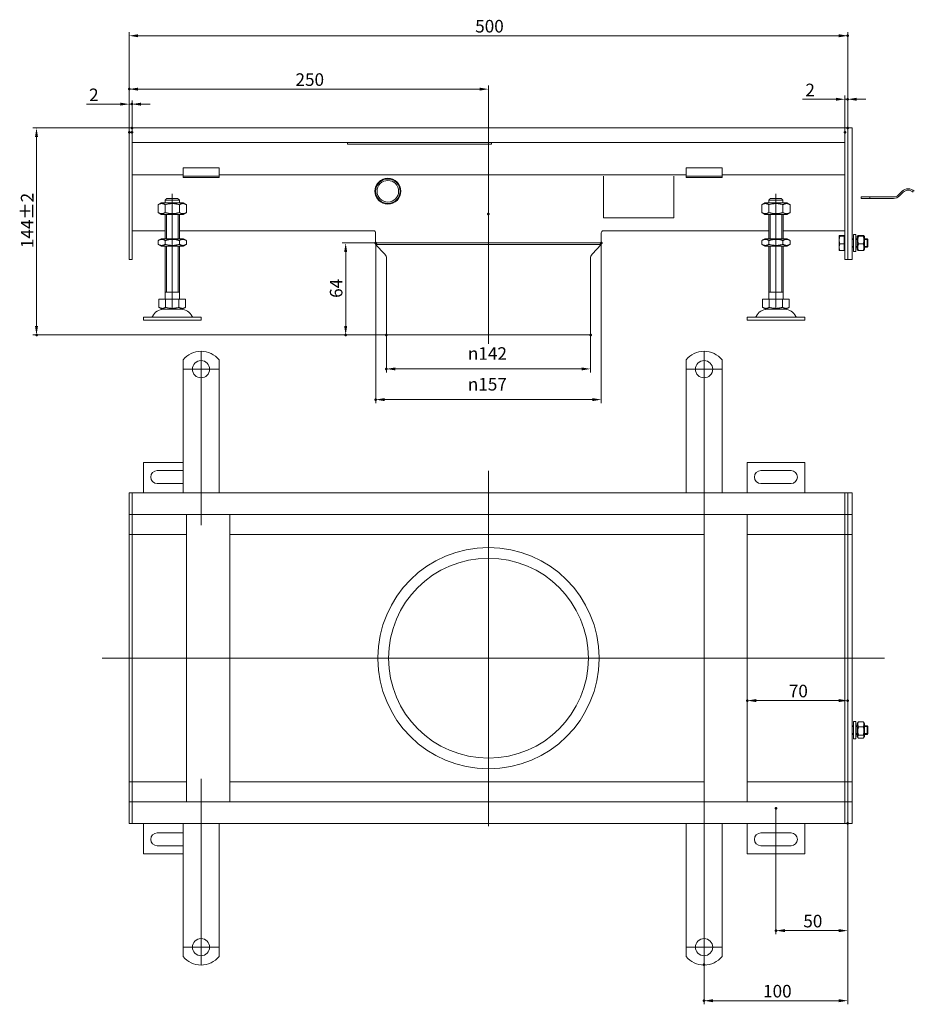
# Model space of a CAD drawing. Extents: x -101 to 30374, y -10540 to 11235.
# Drawn here: x 11906 to 12528, y 1583 to 2268 of the extents above; entities that cross this region are included whole.
import ezdxf

# ---------------------------------------------------------------- set-up
doc = ezdxf.new("R2010")
doc.units = 0
doc.header["$LTSCALE"] = 25
doc.linetypes.add('AUSGEZOGEN', pattern=[0])
doc.linetypes.add('STRICHPUNKT', pattern=[1, 0.5, -0.25, 0, -0.25])
for name, color, linetype, lineweight in [('ACO_DIMENSION', 3, 'AUSGEZOGEN', 9), ('ACO_MITTE', 1, 'STRICHPUNKT', 9), ('ACO_VISIBLE ( NOTE )', 7, 'CONTINUOUS', 15), ('AM_BOR', 7, 'CONTINUOUS', 50)]:
    doc.layers.add(name, color=color, linetype=linetype, lineweight=lineweight)
doc.styles.add('Text poznámky (ISO)', font='tahoma.ttf')
doc.dimstyles.new('Výchozí (ISO)', dxfattribs={"dimscale": 2.5, "dimtxt": 3.5, "dimasz": 2.5, "dimexe": 1, "dimexo": 0, "dimgap": 0.762, "dimtad": 1, "dimrnd": 1e-08, "dimtxsty": 'Text poznámky (ISO)', "dimcen": 0.09, "dimdle": 10, "dimclrd": 256, "dimclre": 256, "dimclrt": 256, "dimazin": 2, "dimtfac": 1.001486, "dimtmove": 0, "dimatfit": 3, "dimfxl": 1, "dimtolj": 1, "dimlwd": -1, "dimlwe": -1, "dimarcsym": 0})

# ---------------------------------------------------------------- blocks, each defined once
blk = doc.blocks.new('*D108')
at = {"layer": 'ACO_DIMENSION', "transparency": 16777216}
for p, q in [((11984.51, 2192.75), (11915.53, 2192.75)), ((11918.03, 2186.5), (11918.03, 2055)), ((12161.51, 2048.75), (11915.53, 2048.75))]:
    blk.add_line(p, q, dxfattribs=at)
for points in [[(11916.99, 2186.5), (11919.07, 2186.5), (11918.03, 2192.75)], [(11916.99, 2055), (11919.07, 2055), (11918.03, 2048.75)]]:
    blk.add_solid(points, dxfattribs=at)
at = {"layer": 'AM_BOR', "color": 0, "transparency": 16777216}
for p in [(11984.51, 2192.75), (11918.03, 2048.75), (12161.51, 2048.75)]:
    blk.add_point(p, dxfattribs=at)
at = {"layer": 'ACO_DIMENSION', "transparency": 16777216, "insert": (11907.18, 2109.15), "char_height": 8.75, "attachment_point": 1, "rotation": 90, "style": 'Text poznámky (ISO)'}
blk.add_mtext('\\A1;144{\\H8.763000;±2}', dxfattribs=at)
blk = doc.blocks.new('*D109')
at = {"layer": 'ACO_DIMENSION', "transparency": 16777216}
for p, q in [((11982.51, 2189.75), (11982.51, 2259.4)), ((11988.76, 2256.9), (12476.26, 2256.9)), ((12482.51, 2192.7), (12482.51, 2259.4))]:
    blk.add_line(p, q, dxfattribs=at)
for points in [[(11988.76, 2257.94), (11988.76, 2255.86), (11982.51, 2256.9)], [(12476.26, 2257.94), (12476.26, 2255.86), (12482.51, 2256.9)]]:
    blk.add_solid(points, dxfattribs=at)
at = {"layer": 'AM_BOR', "color": 0, "transparency": 16777216}
for p in [(12482.51, 2256.9), (12482.51, 2192.7), (11982.51, 2189.75)]:
    blk.add_point(p, dxfattribs=at)
at = {"layer": 'ACO_DIMENSION', "transparency": 16777216, "insert": (12223.26, 2267.91), "char_height": 8.75, "attachment_point": 1, "style": 'Text poznámky (ISO)'}
blk.add_mtext('\\A1;500', dxfattribs=at)
blk = doc.blocks.new('*D110')
at = {"layer": 'ACO_DIMENSION', "transparency": 16777216}
for p, q in [((11976.26, 2209.31), (11952.72, 2209.31)), ((11982.51, 2189.75), (11982.51, 2211.81)), ((11984.51, 2209.31), (11982.51, 2209.31)), ((11984.51, 2189.75), (11984.51, 2211.81)), ((11990.76, 2209.31), (11997.01, 2209.31))]:
    blk.add_line(p, q, dxfattribs=at)
for points in [[(11976.26, 2210.35), (11976.26, 2208.27), (11982.51, 2209.31)], [(11990.76, 2210.35), (11990.76, 2208.27), (11984.51, 2209.31)]]:
    blk.add_solid(points, dxfattribs=at)
at = {"layer": 'AM_BOR', "color": 0, "transparency": 16777216}
for p in [(11984.51, 2209.31), (11982.51, 2189.75), (11984.51, 2189.75)]:
    blk.add_point(p, dxfattribs=at)
at = {"layer": 'ACO_DIMENSION', "transparency": 16777216, "insert": (11954.62, 2220.15), "char_height": 8.75, "attachment_point": 1, "style": 'Text poznámky (ISO)'}
blk.add_mtext('\\A1;2', dxfattribs=at)
blk = doc.blocks.new('*D111')
at = {"layer": 'ACO_DIMENSION', "transparency": 16777216}
for p, q in [((12474.26, 2212.73), (12451.08, 2212.73)), ((12480.51, 2189.75), (12480.51, 2215.23)), ((12482.51, 2212.73), (12480.51, 2212.73)), ((12482.51, 2192.7), (12482.51, 2215.23)), ((12488.76, 2212.73), (12495.01, 2212.73))]:
    blk.add_line(p, q, dxfattribs=at)
for points in [[(12474.26, 2213.77), (12474.26, 2211.69), (12480.51, 2212.73)], [(12488.76, 2213.77), (12488.76, 2211.69), (12482.51, 2212.73)]]:
    blk.add_solid(points, dxfattribs=at)
at = {"layer": 'AM_BOR', "color": 0, "transparency": 16777216}
for p in [(12482.51, 2212.73), (12482.51, 2192.7), (12480.51, 2189.75)]:
    blk.add_point(p, dxfattribs=at)
at = {"layer": 'ACO_DIMENSION', "transparency": 16777216, "insert": (12452.98, 2223.57), "char_height": 8.75, "attachment_point": 1, "style": 'Text poznámky (ISO)'}
blk.add_mtext('\\A1;2', dxfattribs=at)
blk = doc.blocks.new('*D112')
at = {"layer": 'ACO_DIMENSION', "transparency": 16777216}
for p, q in [((12432.51, 1719.45), (12432.51, 1631.95)), ((12482.51, 1709), (12482.51, 1631.95)), ((12476.26, 1634.45), (12438.76, 1634.45))]:
    blk.add_line(p, q, dxfattribs=at)
for points in [[(12438.76, 1635.49), (12438.76, 1633.41), (12432.51, 1634.45)], [(12476.26, 1635.49), (12476.26, 1633.41), (12482.51, 1634.45)]]:
    blk.add_solid(points, dxfattribs=at)
at = {"layer": 'AM_BOR', "color": 0, "transparency": 16777216}
for p in [(12432.51, 1719.45), (12482.51, 1709), (12432.51, 1634.45)]:
    blk.add_point(p, dxfattribs=at)
at = {"layer": 'ACO_DIMENSION', "transparency": 16777216, "insert": (12451.55, 1645.46), "char_height": 8.75, "attachment_point": 1, "style": 'Text poznámky (ISO)'}
blk.add_mtext('\\A1;50', dxfattribs=at)
blk = doc.blocks.new('*D113')
at = {"layer": 'ACO_DIMENSION', "transparency": 16777216}
for p, q in [((12482.51, 1709), (12482.51, 1583.2)), ((12382.51, 1610.7), (12382.51, 1583.2)), ((12476.26, 1585.7), (12388.76, 1585.7))]:
    blk.add_line(p, q, dxfattribs=at)
for points in [[(12388.76, 1586.74), (12388.76, 1584.66), (12382.51, 1585.7)], [(12476.26, 1586.74), (12476.26, 1584.66), (12482.51, 1585.7)]]:
    blk.add_solid(points, dxfattribs=at)
at = {"layer": 'AM_BOR', "color": 0, "transparency": 16777216}
for p in [(12482.51, 1709), (12382.51, 1610.7), (12382.51, 1585.7)]:
    blk.add_point(p, dxfattribs=at)
at = {"layer": 'ACO_DIMENSION', "transparency": 16777216, "insert": (12423.56, 1596.71), "char_height": 8.75, "attachment_point": 1, "style": 'Text poznámky (ISO)'}
blk.add_mtext('\\A1;100', dxfattribs=at)
blk = doc.blocks.new('*D114')
at = {"layer": 'ACO_DIMENSION', "transparency": 16777216}
blk.add_line((12476.26, 1794.48), (12418.76, 1794.48), dxfattribs=at)
for points in [[(12418.76, 1795.52), (12418.76, 1793.43), (12412.51, 1794.48)], [(12476.26, 1795.52), (12476.26, 1793.43), (12482.51, 1794.48)]]:
    blk.add_solid(points, dxfattribs=at)
at = {"layer": 'AM_BOR', "color": 0, "transparency": 16777216}
for p in [(12412.51, 1794.48), (12412.51, 1794.48), (12482.51, 1794.48)]:
    blk.add_point(p, dxfattribs=at)
at = {"layer": 'ACO_DIMENSION', "transparency": 16777216, "insert": (12441.47, 1805.49), "char_height": 8.75, "attachment_point": 1, "style": 'Text poznámky (ISO)'}
blk.add_mtext('\\A1;70', dxfattribs=at)
blk = doc.blocks.new('*D115')
at = {"layer": 'ACO_DIMENSION', "transparency": 16777216}
for p, q in [((12161.51, 2048.75), (12161.51, 2022.67)), ((12303.51, 2048.75), (12303.51, 2022.67)), ((12297.26, 2025.17), (12167.76, 2025.17))]:
    blk.add_line(p, q, dxfattribs=at)
for points in [[(12167.76, 2026.21), (12167.76, 2024.13), (12161.51, 2025.17)], [(12297.26, 2026.21), (12297.26, 2024.13), (12303.51, 2025.17)]]:
    blk.add_solid(points, dxfattribs=at)
at = {"layer": 'AM_BOR', "color": 0, "transparency": 16777216}
for p in [(12161.51, 2048.75), (12303.51, 2048.75), (12161.51, 2025.17)]:
    blk.add_point(p, dxfattribs=at)
at = {"layer": 'ACO_DIMENSION', "transparency": 16777216, "insert": (12218.19, 2040.24), "char_height": 8.75, "attachment_point": 1, "style": 'Text poznámky (ISO)'}
blk.add_mtext('\\A1;{\\fAIGDT|b0|i0;\\H8.7500;\\ln\\fTahoma|b0|i0;\\H8.7500;}142', dxfattribs=at)
blk = doc.blocks.new('*D116')
at = {"layer": 'ACO_DIMENSION', "transparency": 16777216}
for p, q in [((12154.01, 2112.75), (12154.01, 2001.32)), ((12311.01, 2112.75), (12311.01, 2001.32)), ((12304.76, 2003.82), (12160.26, 2003.82))]:
    blk.add_line(p, q, dxfattribs=at)
for points in [[(12160.26, 2004.86), (12160.26, 2002.78), (12154.01, 2003.82)], [(12304.76, 2004.86), (12304.76, 2002.78), (12311.01, 2003.82)]]:
    blk.add_solid(points, dxfattribs=at)
at = {"layer": 'AM_BOR', "color": 0, "transparency": 16777216}
for p in [(12154.01, 2112.75), (12311.01, 2112.75), (12154.01, 2003.82)]:
    blk.add_point(p, dxfattribs=at)
at = {"layer": 'ACO_DIMENSION', "transparency": 16777216, "insert": (12218.14, 2018.89), "char_height": 8.75, "attachment_point": 1, "style": 'Text poznámky (ISO)'}
blk.add_mtext('\\A1;{\\fAIGDT|b0|i0;\\H8.7500;\\ln\\fTahoma|b0|i0;\\H8.7500;}157', dxfattribs=at)
blk = doc.blocks.new('*D117')
at = {"layer": 'ACO_DIMENSION', "transparency": 16777216}
for p, q in [((12154.01, 2112.75), (12130.64, 2112.75)), ((12133.14, 2106.5), (12133.14, 2055)), ((12161.51, 2048.75), (12130.64, 2048.75))]:
    blk.add_line(p, q, dxfattribs=at)
for points in [[(12132.1, 2106.5), (12134.18, 2106.5), (12133.14, 2112.75)], [(12132.1, 2055), (12134.18, 2055), (12133.14, 2048.75)]]:
    blk.add_solid(points, dxfattribs=at)
at = {"layer": 'AM_BOR', "color": 0, "transparency": 16777216}
for p in [(12154.01, 2112.75), (12133.14, 2048.75), (12161.51, 2048.75)]:
    blk.add_point(p, dxfattribs=at)
at = {"layer": 'ACO_DIMENSION', "transparency": 16777216, "insert": (12122.14, 2074.58), "char_height": 8.75, "attachment_point": 1, "rotation": 90, "style": 'Text poznámky (ISO)'}
blk.add_mtext('\\A1;64', dxfattribs=at)
blk = doc.blocks.new('*D118')
at = {"layer": 'ACO_DIMENSION', "transparency": 16777216}
for p, q in [((11982.51, 2189.75), (11982.51, 2222.25)), ((12226.26, 2219.75), (11988.76, 2219.75)), ((12232.51, 2132.98), (12232.51, 2222.25))]:
    blk.add_line(p, q, dxfattribs=at)
for points in [[(11988.76, 2220.79), (11988.76, 2218.71), (11982.51, 2219.75)], [(12226.26, 2220.79), (12226.26, 2218.71), (12232.51, 2219.75)]]:
    blk.add_solid(points, dxfattribs=at)
at = {"layer": 'AM_BOR', "color": 0, "transparency": 16777216}
for p in [(11982.51, 2219.75), (11982.51, 2189.75), (12232.51, 2132.98)]:
    blk.add_point(p, dxfattribs=at)
at = {"layer": 'ACO_DIMENSION', "transparency": 16777216, "insert": (12098.22, 2230.77), "char_height": 8.75, "attachment_point": 1, "style": 'Text poznámky (ISO)'}
blk.add_mtext('\\A1;250', dxfattribs=at)

msp = doc.modelspace()

# ---------------------------------------------------------------- linework, layer by layer
at = {"layer": 'ACO_MITTE', "linetype": 'Continuous'}
for p, q in [((12012.507, 2067.398), (12012.507, 2146.898)), ((12432.507, 2067.398), (12432.507, 2146.898)), ((12232.507, 2132.976), (12232.507, 2042.5)), ((12032.507, 2037.201), (12032.507, 1916.368)), ((12382.507, 2037.201), (12382.507, 1921.022)), ((12044.757, 2024.951), (12020.257, 2024.951)), ((12394.757, 2024.951), (12370.257, 2024.951)), ((12232.507, 1954.243), (12232.507, 1707.002)), ((12508.108, 1823.951), (11963.725, 1823.951)), ((12032.507, 1739.934), (12032.507, 1610.701)), ((12382.507, 1736.401), (12382.507, 1610.701)), ((12044.757, 1622.951), (12020.257, 1622.951)), ((12394.757, 1622.951), (12370.257, 1622.951))]:
    msp.add_line(p, q, dxfattribs=at)
at = {"layer": 'ACO_VISIBLE ( NOTE )'}
for p, q in [((11984.507, 2192.75), (11982.507, 2192.75)), ((11982.507, 2189.75), (11982.507, 2192.75)), ((12480.507, 2192.75), (11984.507, 2192.75)), ((11984.507, 2189.75), (11984.507, 2192.75)), ((11984.507, 2189.75), (11984.507, 2192.75)), ((12480.507, 2192.75), (12480.507, 2189.75)), ((12482.507, 2192.75), (12480.507, 2192.75)), ((12480.507, 2189.75), (12480.507, 2192.75)), ((12485.507, 2192.75), (12482.507, 2192.75)), ((12482.507, 2192.7), (12482.507, 2192.75)), ((12482.507, 2192.7), (12482.507, 2101.3)), ((12485.507, 2192.7), (12485.507, 2192.75)), ((12485.507, 2192.7), (12485.507, 2101.3)), ((11982.507, 2189.75), (11982.507, 2104.25)), ((11984.507, 2189.75), (11984.507, 2182.75)), ((11984.507, 2189.75), (11984.507, 2104.25)), ((12480.507, 2189.75), (12480.507, 2182.75)), ((12480.507, 2189.75), (12480.507, 2104.25)), ((12482.507, 2189.75), (12482.507, 2104.25)), ((11984.507, 2182.75), (12480.507, 2182.75)), ((12134.507, 2182.75), (12134.507, 2181.381)), ((12134.507, 2181.381), (12234.507, 2181.381)), ((12234.507, 2181.381), (12234.507, 2182.75)), ((12020.007, 2164.946), (12020.007, 2163.189)), ((12020.007, 2164.946), (12045.007, 2164.946)), ((12045.007, 2164.946), (12045.007, 2163.189)), ((12370.007, 2164.946), (12370.007, 2163.189)), ((12370.007, 2164.946), (12395.007, 2164.946)), ((12395.007, 2164.946), (12395.007, 2163.189)), ((12020.007, 2160.25), (11984.507, 2160.25)), ((12020.007, 2160.714), (12020.007, 2163.189)), ((12020.007, 2159.25), (12020.007, 2160.714)), ((12020.007, 2158.25), (12020.007, 2159.25)), ((12045.007, 2159.25), (12020.007, 2159.25)), ((12020.007, 2158.25), (12045.007, 2158.25)), ((12045.007, 2160.714), (12045.007, 2163.189)), ((12045.007, 2159.25), (12045.007, 2160.714)), ((12370.007, 2160.25), (12045.007, 2160.25)), ((12045.007, 2159.25), (12045.007, 2158.25)), ((12312.507, 2159.134), (12312.507, 2130.25)), ((12361.507, 2130.25), (12361.507, 2159.134)), ((12370.007, 2160.714), (12370.007, 2163.189)), ((12370.007, 2159.25), (12370.007, 2160.714)), ((12370.007, 2158.25), (12370.007, 2159.25)), ((12395.007, 2159.25), (12370.007, 2159.25)), ((12370.007, 2158.25), (12395.007, 2158.25)), ((12395.007, 2160.714), (12395.007, 2163.189)), ((12395.007, 2159.25), (12395.007, 2160.714)), ((12480.507, 2160.25), (12395.007, 2160.25)), ((12395.007, 2159.25), (12395.007, 2158.25)), ((12008.634, 2143.648), (12016.38, 2143.648)), ((12428.634, 2143.648), (12436.38, 2143.648)), ((12497.809, 2144.802), (12491.796, 2144.802)), ((12491.796, 2143.802), (12491.796, 2144.802)), ((12491.796, 2143.802), (12497.809, 2143.802)), ((12497.809, 2144.802), (12514.296, 2144.802)), ((12497.809, 2144.802), (12497.809, 2143.802)), ((12514.296, 2143.802), (12497.809, 2143.802)), ((12517.832, 2146.267), (12520.306, 2148.742)), ((12521.014, 2148.035), (12518.539, 2145.56)), ((12004.857, 2140.648), (12002.692, 2139.398)), ((12002.692, 2133.898), (12002.692, 2139.398)), ((12020.157, 2140.648), (12004.857, 2140.648)), ((12007.6, 2133.898), (12007.6, 2139.398)), ((12007.608, 2142.648), (12007.608, 2140.648)), ((12017.406, 2142.648), (12007.608, 2142.648)), ((12017.406, 2140.648), (12017.406, 2142.648)), ((12017.415, 2133.898), (12017.415, 2139.398)), ((12020.157, 2140.648), (12022.322, 2139.398)), ((12022.322, 2133.898), (12022.322, 2139.398)), ((12424.857, 2140.648), (12422.692, 2139.398)), ((12422.692, 2133.898), (12422.692, 2139.398)), ((12440.157, 2140.648), (12424.857, 2140.648)), ((12427.6, 2133.898), (12427.6, 2139.398)), ((12427.608, 2142.648), (12427.608, 2140.648)), ((12437.406, 2142.648), (12427.608, 2142.648)), ((12437.406, 2140.648), (12437.406, 2142.648)), ((12437.415, 2133.898), (12437.415, 2139.398)), ((12440.157, 2140.648), (12442.322, 2139.398)), ((12442.322, 2133.898), (12442.322, 2139.398)), ((12004.857, 2132.648), (12002.692, 2133.898)), ((12004.857, 2132.648), (12020.157, 2132.648)), ((12007.507, 2115.648), (12007.507, 2132.648)), ((12008.404, 2132.648), (12008.404, 2115.648)), ((12016.61, 2115.648), (12016.61, 2132.648)), ((12017.507, 2115.648), (12017.507, 2132.648)), ((12020.157, 2132.648), (12022.322, 2133.898)), ((12312.507, 2130.25), (12361.507, 2130.25)), ((12424.857, 2132.648), (12422.692, 2133.898)), ((12424.857, 2132.648), (12440.157, 2132.648)), ((12427.507, 2115.648), (12427.507, 2132.648)), ((12428.404, 2132.648), (12428.404, 2115.648)), ((12436.61, 2115.648), (12436.61, 2132.648)), ((12437.507, 2115.648), (12437.507, 2132.648)), ((12440.157, 2132.648), (12442.322, 2133.898)), ((11984.507, 2121.255), (12007.507, 2121.255)), ((12017.507, 2121.255), (12152.507, 2121.255)), ((12154.007, 2112.75), (12154.007, 2119.755)), ((12311.007, 2112.75), (12311.007, 2119.755)), ((12312.507, 2121.255), (12427.507, 2121.255)), ((12437.507, 2121.255), (12480.507, 2121.255)), ((12476.507, 2117.75), (12476.526, 2117.782)), ((12476.507, 2117.75), (12476.507, 2117.717)), ((12476.507, 2117.717), (12476.507, 2114.74)), ((12480.007, 2118.046), (12476.954, 2118.046)), ((12480.007, 2117.388), (12476.954, 2117.388)), ((12480.007, 2118.046), (12480.007, 2117.388)), ((12480.007, 2117.388), (12480.007, 2112.092)), ((12480.007, 2117.1), (12480.507, 2117.1)), ((12486.507, 2106.75), (12486.507, 2118.75)), ((12488.107, 2118.75), (12486.507, 2118.75)), ((12488.107, 2106.75), (12488.107, 2118.75)), ((12489.107, 2117.15), (12489.473, 2117.782)), ((12489.107, 2117.15), (12489.107, 2108.35)), ((12493.314, 2118.046), (12489.9, 2118.046)), ((12493.314, 2117.388), (12489.9, 2117.388)), ((12494.107, 2117.15), (12493.742, 2117.782)), ((12494.107, 2108.35), (12494.107, 2117.15)), ((12004.707, 2115.648), (12002.692, 2114.485)), ((12002.692, 2111.811), (12002.692, 2114.485)), ((12004.707, 2110.648), (12002.692, 2111.811)), ((12020.307, 2115.648), (12004.707, 2115.648)), ((12004.707, 2110.648), (12020.307, 2110.648)), ((12007.507, 2073.648), (12007.507, 2110.648)), ((12007.6, 2111.811), (12007.6, 2114.485)), ((12008.404, 2110.648), (12008.404, 2078.648)), ((12016.61, 2078.648), (12016.61, 2110.648)), ((12017.415, 2111.811), (12017.415, 2114.485)), ((12017.507, 2073.648), (12017.507, 2110.648)), ((12020.307, 2115.648), (12022.322, 2114.485)), ((12020.307, 2110.648), (12022.322, 2111.811)), ((12022.322, 2111.811), (12022.322, 2114.485)), ((12154.007, 2112.75), (12311.007, 2112.75)), ((12155.102, 2112.75), (12154.007, 2111.724)), ((12154.007, 2111.724), (12311.007, 2111.724)), ((12160.426, 2104.878), (12154.007, 2111.724)), ((12304.589, 2104.878), (12311.007, 2111.724)), ((12309.913, 2112.75), (12311.007, 2111.724)), ((12424.707, 2115.648), (12422.692, 2114.485)), ((12422.692, 2111.811), (12422.692, 2114.485)), ((12424.707, 2110.648), (12422.692, 2111.811)), ((12440.307, 2115.648), (12424.707, 2115.648)), ((12424.707, 2110.648), (12440.307, 2110.648)), ((12427.507, 2073.648), (12427.507, 2110.648)), ((12427.6, 2111.811), (12427.6, 2114.485)), ((12428.404, 2110.648), (12428.404, 2078.648)), ((12436.61, 2078.648), (12436.61, 2110.648)), ((12437.415, 2111.811), (12437.415, 2114.485)), ((12437.507, 2073.648), (12437.507, 2110.648)), ((12440.307, 2115.648), (12442.322, 2114.485)), ((12440.307, 2110.648), (12442.322, 2111.811)), ((12442.322, 2111.811), (12442.322, 2114.485)), ((12476.507, 2114.74), (12476.507, 2109.772)), ((12476.507, 2109.772), (12476.507, 2107.75)), ((12480.007, 2112.092), (12476.954, 2112.092)), ((12480.007, 2112.092), (12480.007, 2107.453)), ((12485.507, 2115.75), (12486.507, 2115.75)), ((12486.507, 2115.151), (12485.507, 2115.151)), ((12485.507, 2110.349), (12486.507, 2110.349)), ((12485.507, 2109.75), (12486.507, 2109.75)), ((12488.107, 2115.75), (12489.107, 2115.75)), ((12489.107, 2115.151), (12488.107, 2115.151)), ((12488.107, 2110.349), (12489.107, 2110.349)), ((12488.107, 2109.75), (12489.107, 2109.75)), ((12493.314, 2112.092), (12489.9, 2112.092)), ((12494.107, 2115.75), (12495.894, 2115.75)), ((12496.493, 2115.151), (12494.107, 2115.151)), ((12494.107, 2110.349), (12496.493, 2110.349)), ((12494.107, 2109.75), (12495.894, 2109.75)), ((12495.894, 2109.75), (12495.894, 2115.75)), ((12496.507, 2115.136), (12495.894, 2115.75)), ((12496.507, 2110.363), (12495.894, 2109.75)), ((12496.507, 2115.136), (12496.507, 2110.363)), ((11982.507, 2101.25), (11982.507, 2104.25)), ((11984.507, 2101.25), (11984.507, 2104.25)), ((12476.507, 2107.75), (12476.526, 2107.717)), ((12480.007, 2107.453), (12476.954, 2107.453)), ((12480.007, 2108.4), (12480.507, 2108.4)), ((12480.507, 2101.25), (12480.507, 2104.25)), ((12488.107, 2106.75), (12486.507, 2106.75)), ((12489.107, 2108.35), (12489.473, 2107.717)), ((12493.314, 2107.453), (12489.9, 2107.453)), ((12494.107, 2108.35), (12493.742, 2107.717)), ((11984.507, 2101.25), (11982.507, 2101.25)), ((12161.507, 2102.142), (12161.507, 2048.75)), ((12303.507, 2102.142), (12303.507, 2048.75)), ((12482.507, 2101.25), (12480.507, 2101.25)), ((12482.507, 2101.25), (12482.507, 2101.3)), ((12485.507, 2101.25), (12482.507, 2101.25)), ((12485.507, 2101.25), (12485.507, 2101.3)), ((12017.507, 2078.648), (12007.507, 2078.648)), ((12437.507, 2078.648), (12427.507, 2078.648)), ((12003.257, 2073.648), (12007.882, 2073.648)), ((12003.257, 2073.648), (12003.257, 2067.983)), ((12007.882, 2073.648), (12017.132, 2073.648)), ((12007.882, 2073.648), (12007.882, 2067.983)), ((12017.132, 2073.648), (12017.132, 2067.983)), ((12017.132, 2073.648), (12021.757, 2073.648)), ((12021.757, 2073.648), (12021.757, 2067.983)), ((12423.257, 2073.648), (12427.882, 2073.648)), ((12423.257, 2073.648), (12423.257, 2067.983)), ((12427.882, 2073.648), (12437.132, 2073.648)), ((12427.882, 2073.648), (12427.882, 2067.983)), ((12437.132, 2073.648), (12437.132, 2067.983)), ((12437.132, 2073.648), (12441.757, 2073.648)), ((12441.757, 2073.648), (12441.757, 2067.983)), ((12005.57, 2066.648), (12003.257, 2067.983)), ((12005.57, 2066.648), (12019.445, 2066.648)), ((12019.445, 2066.648), (12021.757, 2067.983)), ((12425.57, 2066.648), (12423.257, 2067.983)), ((12425.57, 2066.648), (12439.445, 2066.648)), ((12439.445, 2066.648), (12441.757, 2067.983)), ((11992.507, 2061.148), (12032.507, 2061.148)), ((11992.507, 2061.148), (11992.507, 2059.148)), ((11992.507, 2059.148), (12032.507, 2059.148)), ((12032.507, 2061.148), (12032.507, 2059.148)), ((12412.507, 2061.148), (12452.507, 2061.148)), ((12412.507, 2061.148), (12412.507, 2059.148)), ((12412.507, 2059.148), (12452.507, 2059.148)), ((12452.507, 2061.148), (12452.507, 2059.148)), ((12161.507, 2048.75), (12303.507, 2048.75)), ((12020.007, 2031.439), (12020.007, 2014.951)), ((12045.007, 2031.439), (12045.007, 2014.951)), ((12370.007, 2031.439), (12370.007, 2014.951)), ((12395.007, 2031.439), (12395.007, 2014.951)), ((12020.007, 2014.951), (12020.007, 2011.416)), ((12045.007, 2014.951), (12045.007, 2011.416)), ((12370.007, 2014.951), (12370.007, 2011.416)), ((12395.007, 2014.951), (12395.007, 2011.416)), ((12020.007, 2011.416), (12020.007, 2008.941)), ((12020.007, 2000.455), (12020.007, 2008.941)), ((12045.007, 2011.416), (12045.007, 2008.941)), ((12045.007, 2000.455), (12045.007, 2008.941)), ((12370.007, 2011.416), (12370.007, 2008.941)), ((12370.007, 2000.455), (12370.007, 2008.941)), ((12395.007, 2011.416), (12395.007, 2008.941)), ((12395.007, 2000.455), (12395.007, 2008.941)), ((12020.007, 2000.455), (12020.007, 1997.981)), ((12045.007, 2000.455), (12045.007, 1997.981)), ((12370.007, 2000.455), (12370.007, 1997.981)), ((12395.007, 2000.455), (12395.007, 1997.981)), ((12020.007, 1997.981), (12020.007, 1990.909)), ((12045.007, 1997.981), (12045.007, 1990.909)), ((12370.007, 1997.981), (12370.007, 1990.909)), ((12395.007, 1997.981), (12395.007, 1990.909)), ((12020.007, 1990.909), (12020.007, 1988.435)), ((12020.007, 1979.949), (12020.007, 1988.435)), ((12045.007, 1990.909), (12045.007, 1988.435)), ((12045.007, 1979.949), (12045.007, 1988.435)), ((12370.007, 1990.909), (12370.007, 1988.435)), ((12370.007, 1979.949), (12370.007, 1988.435)), ((12395.007, 1990.909), (12395.007, 1988.435)), ((12395.007, 1979.949), (12395.007, 1988.435)), ((12020.007, 1979.949), (12020.007, 1977.474)), ((12045.007, 1979.949), (12045.007, 1977.474)), ((12370.007, 1979.949), (12370.007, 1977.474)), ((12395.007, 1979.949), (12395.007, 1977.474)), ((12020.007, 1977.474), (12020.007, 1970.403)), ((12045.007, 1977.474), (12045.007, 1970.403)), ((12370.007, 1977.474), (12370.007, 1970.403)), ((12395.007, 1977.474), (12395.007, 1970.403)), ((12020.007, 1970.403), (12020.007, 1967.928)), ((12020.007, 1959.443), (12020.007, 1967.928)), ((12045.007, 1970.403), (12045.007, 1967.928)), ((12045.007, 1959.443), (12045.007, 1967.928)), ((12370.007, 1970.403), (12370.007, 1967.928)), ((12370.007, 1959.443), (12370.007, 1967.928)), ((12395.007, 1970.403), (12395.007, 1967.928)), ((12395.007, 1959.443), (12395.007, 1967.928)), ((11992.507, 1959.951), (11992.507, 1938.951)), ((12020.007, 1959.951), (11992.507, 1959.951)), ((12020.007, 1959.443), (12020.007, 1956.968)), ((12045.007, 1959.443), (12045.007, 1956.968)), ((12370.007, 1959.443), (12370.007, 1956.968)), ((12395.007, 1959.443), (12395.007, 1956.968)), ((12412.507, 1959.951), (12412.507, 1938.951)), ((12452.507, 1959.951), (12412.507, 1959.951)), ((12452.507, 1938.951), (12452.507, 1959.951)), ((12002.007, 1954.451), (12020.007, 1954.451)), ((12020.007, 1956.968), (12020.007, 1953.433)), ((12020.007, 1953.433), (12020.007, 1938.951)), ((12045.007, 1956.968), (12045.007, 1953.433)), ((12045.007, 1953.433), (12045.007, 1938.951)), ((12370.007, 1956.968), (12370.007, 1953.433)), ((12370.007, 1953.433), (12370.007, 1938.951)), ((12395.007, 1956.968), (12395.007, 1953.433)), ((12395.007, 1953.433), (12395.007, 1938.951)), ((12422.007, 1954.451), (12443.007, 1954.451)), ((12020.007, 1945.451), (12002.007, 1945.451)), ((12443.007, 1945.451), (12422.007, 1945.451)), ((11984.507, 1938.951), (11982.507, 1938.951)), ((11982.507, 1935.951), (11982.507, 1938.951)), ((12480.507, 1938.951), (11984.507, 1938.951)), ((11984.507, 1935.951), (11984.507, 1938.951)), ((11984.507, 1935.951), (11984.507, 1938.951)), ((12480.507, 1938.951), (12480.507, 1935.951)), ((12482.507, 1938.951), (12480.507, 1938.951)), ((12480.507, 1935.951), (12480.507, 1938.951)), ((12485.507, 1938.951), (12482.507, 1938.951)), ((12482.507, 1938.901), (12482.507, 1938.951)), ((12482.507, 1938.901), (12482.507, 1924.001)), ((12485.507, 1938.901), (12485.507, 1938.951)), ((12485.507, 1938.901), (12485.507, 1924.001)), ((11982.507, 1935.951), (11982.507, 1926.951)), ((11984.507, 1935.951), (11984.507, 1926.951)), ((11984.507, 1935.951), (11984.507, 1926.951)), ((12480.507, 1935.951), (12480.507, 1926.951)), ((12480.507, 1935.951), (12480.507, 1926.951)), ((12482.507, 1935.951), (12482.507, 1926.951)), ((11982.507, 1923.951), (11982.507, 1926.951)), ((11984.507, 1923.951), (11984.507, 1926.951)), ((11984.507, 1923.951), (11984.507, 1926.951)), ((12480.507, 1926.951), (12480.507, 1923.951)), ((12480.507, 1923.951), (12480.507, 1926.951)), ((11984.507, 1923.951), (11982.507, 1923.951)), ((11982.507, 1923.951), (11982.507, 1922.451)), ((11982.507, 1922.451), (11982.507, 1912.951)), ((11984.507, 1923.951), (11984.507, 1922.451)), ((11984.507, 1923.951), (12480.507, 1923.951)), ((11984.507, 1922.451), (11984.507, 1912.951)), ((12022.507, 1723.951), (12022.507, 1923.951)), ((12052.507, 1923.951), (12052.507, 1723.951)), ((12382.507, 1723.951), (12382.507, 1923.951)), ((12412.507, 1923.951), (12412.507, 1723.951)), ((12480.507, 1922.451), (12480.507, 1923.951)), ((12482.507, 1923.951), (12480.507, 1923.951)), ((12480.507, 1922.451), (12480.507, 1912.951)), ((12482.507, 1923.951), (12482.507, 1924.001)), ((12482.507, 1923.951), (12482.507, 1923.569)), ((12485.507, 1923.951), (12482.507, 1923.951)), ((12482.507, 1923.569), (12482.507, 1910.001)), ((12485.507, 1923.951), (12485.507, 1924.001)), ((12485.507, 1923.951), (12485.507, 1923.901)), ((12485.507, 1923.901), (12485.507, 1910.001)), ((11982.507, 1909.951), (11982.507, 1912.951)), ((11984.507, 1909.951), (11984.507, 1912.951)), ((12480.507, 1912.951), (12480.507, 1909.951)), ((11984.507, 1909.951), (11982.507, 1909.951)), ((11982.507, 1909.951), (11982.507, 1908.582)), ((11982.507, 1908.582), (11982.507, 1823.951)), ((11984.507, 1909.951), (11984.507, 1908.582)), ((11984.507, 1909.951), (12022.507, 1909.951)), ((11984.507, 1909.951), (11984.507, 1908.582)), ((11984.507, 1908.582), (11984.507, 1824.082)), ((11984.507, 1908.582), (11984.507, 1824.082)), ((12052.507, 1909.951), (12382.507, 1909.951)), ((12412.507, 1909.951), (12480.507, 1909.951)), ((12480.507, 1908.582), (12480.507, 1909.951)), ((12482.507, 1909.951), (12480.507, 1909.951)), ((12480.507, 1909.951), (12480.507, 1908.582)), ((12480.507, 1908.582), (12480.507, 1824.082)), ((12480.507, 1908.582), (12480.507, 1824.082)), ((12482.507, 1909.951), (12482.507, 1910.001)), ((12482.507, 1909.951), (12482.507, 1908.582)), ((12485.507, 1909.951), (12482.507, 1909.951)), ((12482.507, 1908.582), (12482.507, 1823.951)), ((12482.507, 1908.582), (12482.507, 1823.951)), ((12485.507, 1909.951), (12485.507, 1910.001)), ((12485.507, 1909.951), (12485.507, 1909.905)), ((12485.507, 1909.905), (12485.507, 1823.951)), ((11984.507, 1823.951), (11982.507, 1823.951)), ((11982.507, 1823.951), (11982.507, 1739.32)), ((11984.507, 1824.082), (11984.507, 1823.82)), ((11984.507, 1823.82), (11984.507, 1739.32)), ((11984.507, 1823.82), (11984.507, 1739.32)), ((12480.507, 1823.82), (12480.507, 1824.082)), ((12482.507, 1823.951), (12480.507, 1823.951)), ((12480.507, 1823.82), (12480.507, 1739.32)), ((12480.507, 1823.82), (12480.507, 1739.32)), ((12482.507, 1823.951), (12482.507, 1739.32)), ((12485.507, 1823.951), (12482.507, 1823.951)), ((12482.507, 1823.951), (12482.507, 1739.32)), ((12485.507, 1823.951), (12485.507, 1737.997)), ((12485.507, 1776.951), (12486.507, 1776.951)), ((12486.507, 1776.352), (12485.507, 1776.352)), ((12486.507, 1767.951), (12486.507, 1779.951)), ((12488.107, 1779.951), (12486.507, 1779.951)), ((12488.107, 1767.951), (12488.107, 1779.951)), ((12488.107, 1776.951), (12489.107, 1776.951)), ((12489.107, 1776.352), (12488.107, 1776.352)), ((12489.107, 1778.351), (12489.714, 1779.402)), ((12489.107, 1778.351), (12489.107, 1769.551)), ((12493.314, 1779.687), (12489.9, 1779.687)), ((12493.314, 1776.249), (12489.9, 1776.249)), ((12494.107, 1778.351), (12493.501, 1779.402)), ((12494.107, 1769.551), (12494.107, 1778.351)), ((12494.107, 1776.951), (12495.894, 1776.951)), ((12496.493, 1776.352), (12494.107, 1776.352)), ((12495.894, 1770.951), (12495.894, 1776.951)), ((12496.507, 1776.338), (12495.894, 1776.951)), ((12496.507, 1776.338), (12496.507, 1771.565)), ((12485.507, 1771.55), (12486.507, 1771.55)), ((12485.507, 1770.951), (12486.507, 1770.951)), ((12488.107, 1767.951), (12486.507, 1767.951)), ((12488.107, 1771.55), (12489.107, 1771.55)), ((12488.107, 1770.951), (12489.107, 1770.951)), ((12489.107, 1769.551), (12489.714, 1768.501)), ((12493.314, 1770.513), (12489.9, 1770.513)), ((12493.314, 1768.215), (12489.9, 1768.215)), ((12494.107, 1769.551), (12493.501, 1768.501)), ((12494.107, 1771.55), (12496.493, 1771.55)), ((12494.107, 1770.951), (12495.894, 1770.951)), ((12496.507, 1771.565), (12495.894, 1770.951)), ((11982.507, 1739.32), (11982.507, 1737.951)), ((11984.507, 1737.951), (11982.507, 1737.951)), ((11982.507, 1734.951), (11982.507, 1737.951)), ((11982.507, 1734.951), (11982.507, 1725.451)), ((11984.507, 1739.32), (11984.507, 1737.951)), ((11984.507, 1739.32), (11984.507, 1737.951)), ((12022.507, 1737.951), (11984.507, 1737.951)), ((11984.507, 1734.951), (11984.507, 1737.951)), ((11984.507, 1734.951), (11984.507, 1725.451)), ((12382.507, 1737.951), (12052.507, 1737.951)), ((12480.507, 1737.951), (12412.507, 1737.951)), ((12480.507, 1737.951), (12480.507, 1739.32)), ((12480.507, 1739.32), (12480.507, 1737.951)), ((12480.507, 1737.951), (12480.507, 1734.951)), ((12482.507, 1737.951), (12480.507, 1737.951)), ((12480.507, 1734.951), (12480.507, 1725.451)), ((12482.507, 1739.32), (12482.507, 1737.951)), ((12485.507, 1737.951), (12482.507, 1737.951)), ((12482.507, 1737.901), (12482.507, 1737.951)), ((12482.507, 1737.901), (12482.507, 1724.333)), ((12485.507, 1737.997), (12485.507, 1737.951)), ((12485.507, 1737.901), (12485.507, 1737.951)), ((12485.507, 1737.901), (12485.507, 1724.001)), ((11982.507, 1725.451), (11982.507, 1723.951)), ((11984.507, 1723.951), (11982.507, 1723.951)), ((11982.507, 1720.951), (11982.507, 1723.951)), ((11982.507, 1720.951), (11982.507, 1711.951)), ((11984.507, 1725.451), (11984.507, 1723.951)), ((12480.507, 1723.951), (11984.507, 1723.951)), ((11984.507, 1720.951), (11984.507, 1723.951)), ((11984.507, 1720.951), (11984.507, 1723.951)), ((11984.507, 1720.951), (11984.507, 1711.951)), ((11984.507, 1720.951), (11984.507, 1711.951)), ((12480.507, 1723.951), (12480.507, 1725.451)), ((12480.507, 1723.951), (12480.507, 1720.951)), ((12482.507, 1723.951), (12480.507, 1723.951)), ((12480.507, 1720.951), (12480.507, 1723.951)), ((12480.507, 1720.951), (12480.507, 1711.951)), ((12480.507, 1720.951), (12480.507, 1711.951)), ((12482.507, 1724.333), (12482.507, 1723.951)), ((12485.507, 1723.951), (12482.507, 1723.951)), ((12482.507, 1723.901), (12482.507, 1723.951)), ((12482.507, 1723.901), (12482.507, 1709.001)), ((12482.507, 1720.951), (12482.507, 1711.951)), ((12485.507, 1724.001), (12485.507, 1723.951)), ((12485.507, 1723.901), (12485.507, 1723.951)), ((12485.507, 1723.901), (12485.507, 1709.001)), ((11982.507, 1708.951), (11982.507, 1711.951)), ((11984.507, 1708.951), (11982.507, 1708.951)), ((11984.507, 1708.951), (11984.507, 1711.951)), ((11984.507, 1708.951), (11984.507, 1711.951)), ((11984.507, 1708.951), (12480.507, 1708.951)), ((11992.507, 1708.951), (11992.507, 1687.951)), ((12020.007, 1694.469), (12020.007, 1708.951)), ((12045.007, 1694.469), (12045.007, 1708.951)), ((12370.007, 1694.469), (12370.007, 1708.951)), ((12395.007, 1694.469), (12395.007, 1708.951)), ((12412.507, 1708.951), (12412.507, 1687.951)), ((12452.507, 1687.951), (12452.507, 1708.951)), ((12480.507, 1711.951), (12480.507, 1708.951)), ((12480.507, 1708.951), (12480.507, 1711.951)), ((12482.507, 1708.951), (12480.507, 1708.951)), ((12482.507, 1708.951), (12482.507, 1709.001)), ((12485.507, 1708.951), (12482.507, 1708.951)), ((12485.507, 1708.951), (12485.507, 1709.001)), ((12002.007, 1702.451), (12020.007, 1702.451)), ((12422.007, 1702.451), (12443.007, 1702.451)), ((12020.007, 1693.451), (12002.007, 1693.451)), ((12020.007, 1690.934), (12020.007, 1694.469)), ((12045.007, 1690.934), (12045.007, 1694.469)), ((12370.007, 1690.934), (12370.007, 1694.469)), ((12395.007, 1690.934), (12395.007, 1694.469)), ((12443.007, 1693.451), (12422.007, 1693.451)), ((11992.507, 1687.951), (12020.007, 1687.951)), ((12020.007, 1688.459), (12020.007, 1690.934)), ((12020.007, 1688.459), (12020.007, 1679.974)), ((12045.007, 1688.459), (12045.007, 1690.934)), ((12045.007, 1688.459), (12045.007, 1679.974)), ((12370.007, 1688.459), (12370.007, 1690.934)), ((12370.007, 1688.459), (12370.007, 1679.974)), ((12395.007, 1688.459), (12395.007, 1690.934)), ((12395.007, 1688.459), (12395.007, 1679.974)), ((12412.507, 1687.951), (12452.507, 1687.951)), ((12020.007, 1677.499), (12020.007, 1679.974)), ((12045.007, 1677.499), (12045.007, 1679.974)), ((12370.007, 1677.499), (12370.007, 1679.974)), ((12395.007, 1677.499), (12395.007, 1679.974)), ((12020.007, 1670.428), (12020.007, 1677.499)), ((12045.007, 1670.428), (12045.007, 1677.499)), ((12370.007, 1670.428), (12370.007, 1677.499)), ((12395.007, 1670.428), (12395.007, 1677.499)), ((12020.007, 1667.953), (12020.007, 1670.428)), ((12020.007, 1667.953), (12020.007, 1659.468)), ((12045.007, 1667.953), (12045.007, 1670.428)), ((12045.007, 1667.953), (12045.007, 1659.468)), ((12370.007, 1667.953), (12370.007, 1670.428)), ((12370.007, 1667.953), (12370.007, 1659.468)), ((12395.007, 1667.953), (12395.007, 1670.428)), ((12395.007, 1667.953), (12395.007, 1659.468)), ((12020.007, 1656.993), (12020.007, 1659.468)), ((12045.007, 1656.993), (12045.007, 1659.468)), ((12370.007, 1656.993), (12370.007, 1659.468)), ((12395.007, 1656.993), (12395.007, 1659.468)), ((12020.007, 1649.922), (12020.007, 1656.993)), ((12045.007, 1649.922), (12045.007, 1656.993)), ((12370.007, 1649.922), (12370.007, 1656.993)), ((12395.007, 1649.922), (12395.007, 1656.993)), ((12020.007, 1647.447), (12020.007, 1649.922)), ((12020.007, 1647.447), (12020.007, 1638.961)), ((12045.007, 1647.447), (12045.007, 1649.922)), ((12045.007, 1647.447), (12045.007, 1638.961)), ((12370.007, 1647.447), (12370.007, 1649.922)), ((12370.007, 1647.447), (12370.007, 1638.961)), ((12395.007, 1647.447), (12395.007, 1649.922)), ((12395.007, 1647.447), (12395.007, 1638.961)), ((12020.007, 1636.487), (12020.007, 1638.961)), ((12045.007, 1636.487), (12045.007, 1638.961)), ((12370.007, 1636.487), (12370.007, 1638.961)), ((12395.007, 1636.487), (12395.007, 1638.961)), ((12020.007, 1632.951), (12020.007, 1636.487)), ((12020.007, 1616.464), (12020.007, 1632.951)), ((12045.007, 1632.951), (12045.007, 1636.487)), ((12045.007, 1616.464), (12045.007, 1632.951)), ((12370.007, 1632.951), (12370.007, 1636.487)), ((12370.007, 1616.464), (12370.007, 1632.951)), ((12395.007, 1632.951), (12395.007, 1636.487)), ((12395.007, 1616.464), (12395.007, 1632.951))]:
    msp.add_line(p, q, dxfattribs=at)
for centre, radius in [((12162.507, 2148.75), 9), ((12162.507, 2148.75), 8.5), ((12162.507, 2148.75), 7.5), ((12032.507, 2024.951), 6), ((12382.507, 2024.951), 6), ((12232.507, 1823.951), 69.5), ((12032.507, 1622.951), 6), ((12382.507, 1622.951), 6)]:
    msp.add_circle(centre, radius, dxfattribs=at)
for centre, radius, start, end in [((12524.549, 2144.499), 6, 45, 135), ((12514.296, 2149.802), 5, 270, 315), ((12514.296, 2149.802), 6, 270, 315), ((12524.549, 2144.499), 5, 45, 135), ((12152.507, 2119.755), 1.5, 0, 90), ((12312.507, 2119.755), 1.5, 90, 180), ((12157.507, 2102.142), 4, 0, 43.15239), ((12307.507, 2102.142), 4, 136.84761, 180), ((11997.844, 2062.148), 1, 270, 335.098938), ((12006.46, 2058.148), 8.5, 90, 155.098938), ((12018.554, 2058.148), 8.5, 24.901062, 90), ((12027.171, 2062.148), 1, 204.901062, 270), ((12417.844, 2062.148), 1, 270, 335.098938), ((12426.46, 2058.148), 8.5, 90, 155.098938), ((12438.554, 2058.148), 8.5, 24.901062, 90), ((12447.171, 2062.148), 1, 204.901062, 270), ((12032.507, 2021.451), 16, 38.624833, 141.375167), ((12382.507, 2021.451), 16, 38.624833, 141.375167), ((12002.007, 1949.951), 4.5, 90, 270), ((12422.007, 1949.951), 4.5, 90, 270), ((12443.007, 1949.951), 4.5, 270, 90), ((12232.507, 1823.951), 77, 0.280894, 179.719106), ((12232.507, 1823.951), 77, 180.280894, 359.719106), ((12002.007, 1697.951), 4.5, 90, 270), ((12422.007, 1697.951), 4.5, 90, 270), ((12443.007, 1697.951), 4.5, 270, 90), ((12032.507, 1626.451), 16, 218.624833, 321.375167), ((12382.507, 1626.451), 16, 218.624833, 321.375167)]:
    msp.add_arc(centre, radius, start, end, dxfattribs=at)
for points, weights in [([(12008.634, 2143.648), (12008.178, 2143.207), (12007.608, 2142.648)], [1, 1.01641431551, 1.01967201941]), ([(12017.406, 2142.648), (12016.836, 2143.207), (12016.38, 2143.648)], [1.01967201941, 1.01641431551, 1]), ([(12428.634, 2143.648), (12428.178, 2143.207), (12427.608, 2142.648)], [1, 1.01641431551, 1.01967201941]), ([(12437.406, 2142.648), (12436.836, 2143.207), (12436.38, 2143.648)], [1.01967201941, 1.01641431551, 1]), ([(12007.6, 2139.398), (12005.146, 2140.815), (12002.692, 2139.398)], [1, 1.15470053838, 1]), ([(12017.415, 2139.398), (12012.507, 2140.815), (12007.6, 2139.398)], [1, 1.15470053838, 1]), ([(12022.322, 2139.398), (12019.869, 2140.815), (12017.415, 2139.398)], [1, 1.15470053838, 1]), ([(12427.6, 2139.398), (12425.146, 2140.815), (12422.692, 2139.398)], [1, 1.15470053838, 1]), ([(12437.415, 2139.398), (12432.507, 2140.815), (12427.6, 2139.398)], [1, 1.15470053838, 1]), ([(12442.322, 2139.398), (12439.869, 2140.815), (12437.415, 2139.398)], [1, 1.15470053838, 1]), ([(12002.692, 2133.898), (12005.146, 2132.481), (12007.6, 2133.898)], [1, 1.15470053838, 1]), ([(12007.6, 2133.898), (12012.507, 2132.481), (12017.415, 2133.898)], [1, 1.15470053838, 1]), ([(12017.415, 2133.898), (12019.869, 2132.481), (12022.322, 2133.898)], [1, 1.15470053838, 1]), ([(12422.692, 2133.898), (12425.146, 2132.481), (12427.6, 2133.898)], [1, 1.15470053838, 1]), ([(12427.6, 2133.898), (12432.507, 2132.481), (12437.415, 2133.898)], [1, 1.15470053838, 1]), ([(12437.415, 2133.898), (12439.869, 2132.481), (12442.322, 2133.898)], [1, 1.15470053838, 1]), ([(12476.954, 2118.046), (12476.507, 2117.87), (12476.507, 2117.717)], [1, 1.0379548493, 1]), ([(12476.507, 2117.717), (12476.507, 2117.564), (12476.954, 2117.388)], [1, 1.0379548493, 1]), ([(12476.954, 2117.388), (12476.507, 2115.969), (12476.507, 2114.74)], [1, 1.0379548493, 1]), ([(12489.9, 2118.046), (12489.067, 2117.717), (12489.9, 2117.388)], [1, 1.15470053838, 1]), ([(12489.9, 2117.388), (12489.067, 2114.74), (12489.9, 2112.092)], [1, 1.15470053838, 1]), ([(12493.314, 2117.388), (12494.148, 2117.717), (12493.314, 2118.046)], [1, 1.15470053838, 1]), ([(12493.314, 2112.092), (12494.148, 2114.74), (12493.314, 2117.388)], [1, 1.15470053838, 1]), ([(12007.6, 2114.485), (12005.146, 2115.901), (12002.692, 2114.485)], [1, 1.15470053838, 1]), ([(12002.692, 2111.811), (12005.146, 2110.395), (12007.6, 2111.811)], [1, 1.15470053838, 1]), ([(12017.415, 2114.485), (12012.507, 2115.901), (12007.6, 2114.485)], [1, 1.15470053838, 1]), ([(12007.6, 2111.811), (12012.507, 2110.395), (12017.415, 2111.811)], [1, 1.15470053838, 1]), ([(12022.322, 2114.485), (12019.869, 2115.901), (12017.415, 2114.485)], [1, 1.15470053838, 1]), ([(12017.415, 2111.811), (12019.869, 2110.395), (12022.322, 2111.811)], [1, 1.15470053838, 1]), ([(12427.6, 2114.485), (12425.146, 2115.901), (12422.692, 2114.485)], [1, 1.15470053838, 1]), ([(12422.692, 2111.811), (12425.146, 2110.395), (12427.6, 2111.811)], [1, 1.15470053838, 1]), ([(12437.415, 2114.485), (12432.507, 2115.901), (12427.6, 2114.485)], [1, 1.15470053838, 1]), ([(12427.6, 2111.811), (12432.507, 2110.395), (12437.415, 2111.811)], [1, 1.15470053838, 1]), ([(12442.322, 2114.485), (12439.869, 2115.901), (12437.415, 2114.485)], [1, 1.15470053838, 1]), ([(12437.415, 2111.811), (12439.869, 2110.395), (12442.322, 2111.811)], [1, 1.15470053838, 1]), ([(12476.507, 2114.74), (12476.507, 2113.511), (12476.954, 2112.092)], [1, 1.0379548493, 1]), ([(12476.954, 2112.092), (12476.507, 2110.849), (12476.507, 2109.772)], [1, 1.0379548493, 1]), ([(12476.507, 2109.772), (12476.507, 2108.696), (12476.954, 2107.453)], [1, 1.0379548493, 1]), ([(12489.9, 2112.092), (12489.067, 2109.772), (12489.9, 2107.453)], [1, 1.15470053838, 1]), ([(12493.314, 2107.453), (12494.148, 2109.772), (12493.314, 2112.092)], [1, 1.15470053838, 1]), ([(12476.954, 2107.453), (12476.597, 2107.594), (12476.526, 2107.717)], [1, 1.03009319972, 1.01246650667]), ([(12489.9, 2107.453), (12489.544, 2107.594), (12489.473, 2107.717)], [1, 1.06085019936, 1.07383053607]), ([(12493.742, 2107.717), (12493.671, 2107.594), (12493.314, 2107.453)], [1.07383053607, 1.06085019936, 1]), ([(12003.257, 2067.983), (12005.57, 2066.648), (12007.882, 2067.983)], [1.16127596677, 1.34092598403, 1.16127596677]), ([(12007.882, 2067.983), (12012.507, 2066.648), (12017.132, 2067.983)], [1.16127596677, 1.34092598403, 1.16127596677]), ([(12017.132, 2067.983), (12019.445, 2066.648), (12021.757, 2067.983)], [1.16127596677, 1.34092598403, 1.16127596677]), ([(12423.257, 2067.983), (12425.57, 2066.648), (12427.882, 2067.983)], [1.16127596677, 1.34092598403, 1.16127596677]), ([(12427.882, 2067.983), (12432.507, 2066.648), (12437.132, 2067.983)], [1.16127596677, 1.34092598403, 1.16127596677]), ([(12437.132, 2067.983), (12439.445, 2066.648), (12441.757, 2067.983)], [1.16127596677, 1.34092598403, 1.16127596677]), ([(12489.9, 1779.687), (12489.067, 1777.968), (12489.9, 1776.249)], [1, 1.15470053838, 1]), ([(12489.9, 1776.249), (12489.067, 1773.381), (12489.9, 1770.513)], [1, 1.15470053838, 1]), ([(12489.714, 1779.402), (12489.794, 1779.54), (12489.9, 1779.687)], [1.03091369005, 1.01741795823, 1]), ([(12493.314, 1776.249), (12494.148, 1777.968), (12493.314, 1779.687)], [1, 1.15470053838, 1]), ([(12493.314, 1779.687), (12493.421, 1779.54), (12493.501, 1779.402)], [1, 1.01741795823, 1.03091369005]), ([(12493.314, 1770.513), (12494.148, 1773.381), (12493.314, 1776.249)], [1, 1.15470053838, 1]), ([(12489.9, 1770.513), (12489.067, 1769.364), (12489.9, 1768.215)], [1, 1.15470053838, 1]), ([(12493.314, 1768.215), (12494.148, 1769.364), (12493.314, 1770.513)], [1, 1.15470053838, 1])]:
    msp.add_rational_spline(points, weights, degree=2, dxfattribs=at)
for points in [[(12155.508, 1823.574), (12155.508, 1823.699), (12155.507, 1823.825), (12155.507, 1824.077), (12155.508, 1824.203), (12155.508, 1824.329)], [(12309.507, 1824.329), (12309.507, 1824.203), (12309.507, 1824.077), (12309.507, 1823.825), (12309.507, 1823.699), (12309.507, 1823.574)]]:
    msp.add_open_spline(points, degree=3, knots=[0, 0, 0, 0, 0.039220084, 0.039220084, 0.078440168, 0.078440168, 0.078440168, 0.078440168], dxfattribs=at)

# ---------------------------------------------------------------- dimensions: what is measured, and where the dimension line sits
at = {"layer": 'ACO_DIMENSION'}
for base, p1, p2, angle, override, picture, middle in [((12482.507, 2256.898), (11982.507, 2189.75), (12482.507, 2192.7), 180, {"dimdec": 2, "dimtp": 0, "dimtm": 0, "dimtdec": 2, "dimtofl": 0, "dimatfit": 1}, '*D109', (12232.507, 2256.898)), ((11982.507, 2219.75), (12232.507, 2132.976), (11982.507, 2189.75), 180, {"dimdec": 2, "dimtp": 0, "dimtm": 0, "dimtdec": 2, "dimtofl": 0, "dimatfit": 1}, '*D118', (12107.507, 2219.75)), ((11984.507, 2209.308), (11982.507, 2189.75), (11984.507, 2189.75), 180, {"dimdec": 2, "dimtp": 0, "dimtm": 0, "dimtdec": 2, "dimtofl": 1, "dimatfit": 1}, '*D110', (11957.325, 2209.308)), ((12482.507, 2212.73), (12480.507, 2189.75), (12482.507, 2192.7), 180, {"dimdec": 2, "dimtp": 0, "dimtm": 0, "dimtdec": 2, "dimtofl": 1, "dimatfit": 1}, '*D111', (12455.684, 2212.73)), ((11918.027, 2048.75), (11984.507, 2192.75), (12161.507, 2048.75), 90, {"dimgap": 0.762, "dimdec": 2, "dimtol": 1, "dimlim": 0, "dimtp": 2, "dimtm": 2, "dimtdec": 2, "dimtofl": 0, "dimatfit": 1}, '*D108', (11918.027, 2125.75)), ((12133.138, 2048.75), (12154.007, 2112.75), (12161.507, 2048.75), 90, {"dimdec": 2, "dimtp": 0, "dimtm": 0, "dimtdec": 2, "dimtofl": 0, "dimatfit": 1}, '*D117', (12133.138, 2080.75)), ((12412.507, 1794.476), (12482.507, 1794.476), (12412.507, 1794.476), 180, {"dimdec": 2, "dimse1": 1, "dimse2": 1, "dimtp": 0, "dimtm": 0, "dimtdec": 2, "dimtofl": 0, "dimatfit": 1}, '*D114', (12447.507, 1794.476)), ((12432.507, 1634.451), (12482.507, 1709.001), (12432.507, 1719.451), 180, {"dimdec": 2, "dimtp": 0, "dimtm": 0, "dimtdec": 2, "dimtofl": 0, "dimatfit": 1}, '*D112', (12457.507, 1634.451)), ((12382.507, 1585.701), (12482.507, 1709.001), (12382.507, 1610.701), 180, {"dimdec": 2, "dimtp": 0, "dimtm": 0, "dimtdec": 2, "dimtofl": 0, "dimatfit": 1}, '*D113', (12432.507, 1585.701))]:
    dim = msp.add_linear_dim(base=base, p1=p1, p2=p2, angle=angle, dimstyle='Výchozí (ISO)', override=override, dxfattribs=at)
    dim.commit()
    dim.dimension.update_dxf_attribs({"geometry": picture, "text_midpoint": middle, "dimtype": 160})
for base, p1, p2, picture, middle in [((12154.007, 2003.818), (12311.007, 2112.75), (12154.007, 2112.75), '*D116', (12232.507, 2003.818)), ((12161.507, 2025.173), (12303.507, 2048.75), (12161.507, 2048.75), '*D115', (12232.507, 2025.173))]:
    dim = msp.add_linear_dim(base=base, p1=p1, p2=p2, angle=180, text='{\\fAIGDT|b0|i0;\\H8.7500;\\ln\\fTahoma|b0|i0;\\H8.7500;}<>', dimstyle='Výchozí (ISO)', override={"dimdec": 2, "dimtp": 0, "dimtm": 0, "dimtdec": 2, "dimtofl": 0, "dimatfit": 1}, dxfattribs=at)
    dim.commit()
    dim.dimension.update_dxf_attribs({"geometry": picture, "text_midpoint": middle, "dimtype": 160})

doc.saveas('drawing.dxf')
